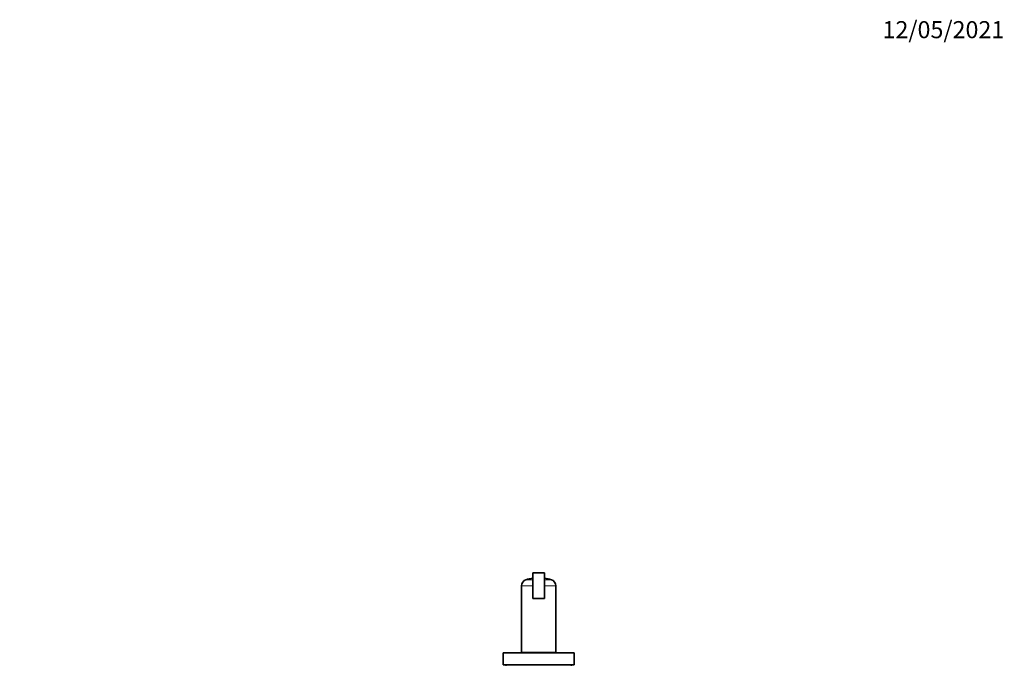
# Model space of a CAD drawing. Units: millimetres. Extents: x 0 to 1478, y 0 to 1758.
# Drawn here: x 787 to 1478, y 1305 to 1758 of the extents above; entities that cross this region are included whole.
import ezdxf
from ezdxf import colors
from ezdxf.entities.mleader import LeaderData, LeaderLine
from ezdxf.math import Vec2, Vec3

# ---------------------------------------------------------------- set-up
doc = ezdxf.new("R2010")
doc.units = ezdxf.units.MM
doc.layers.add('DV4_Défaut', color=7, linetype='Continuous')
doc.layers.add('Défaut', color=7, linetype='Continuous')

# ---------------------------------------------------------------- blocks, each defined once
blk = doc.blocks.new('_DOT')
at = {"color": 0}
blk.add_line((0, 0), (-1, 0), dxfattribs=at)
at = {"color": 0, "const_width": 0.333}
blk.add_lwpolyline([(-0.1665, 0, 1), (0.1665, 0, 1)], format="xyb", close=True, dxfattribs=at)
blk = doc.blocks.new('SE3')
at = {"layer": 'DV4_Défaut', "color": 7, "linetype": 'Continuous', "lineweight": 35}
for p, q in [((1147, 1369.64), (1155, 1369.64)), ((1147, 1351.64), (1147, 1369.64)), ((1155, 1351.64), (1155, 1369.64)), ((1139, 1360.61), (1139, 1313.84)), ((1163, 1313.84), (1163, 1360.61)), ((1147, 1351.64), (1155, 1351.64)), ((1126, 1313.64), (1176, 1313.64)), ((1126, 1313.64), (1126, 1305.14)), ((1139, 1313.84), (1163, 1313.84)), ((1142, 1313.84), (1142, 1313.64)), ((1160, 1313.64), (1160, 1313.84)), ((1176, 1305.14), (1176, 1313.64)), ((1126, 1305.14), (1176, 1305.14))]:
    blk.add_line(p, q, dxfattribs=at)
at = {"layer": 'DV4_Défaut', "color": 7, "linetype": 'Continuous', "lineweight": 18}
for p, q in [((1147, 1364.88), (1142.07, 1364.88)), ((1155, 1364.88), (1159.94, 1364.88)), ((1139, 1360.61), (1147, 1360.61)), ((1155, 1360.61), (1163, 1360.61))]:
    blk.add_line(p, q, dxfattribs=at)
at = {"layer": 'DV4_Défaut', "color": 7, "linetype": 'Continuous', "lineweight": 35}
for centre, radius, start, end in [((1143.5, 1360.61), 4.5, 108.61146, 180), ((1151, 1338.34), 28, 98.21321, 108.61146), ((1151, 1338.34), 28, 71.38854, 81.78679), ((1158.5, 1360.61), 4.5, 0, 71.38854), ((1128.42, 1306.14), 1.31, 229.7612, 270), ((1173.58, 1306.14), 1.31, 270, 310.2388)]:
    blk.add_arc(centre, radius, start, end, dxfattribs=at)

msp = doc.modelspace()

# ---------------------------------------------------------------- block references
at = {"layer": 'Défaut'}
msp.add_blockref('SE3', (0, 0), dxfattribs=at)

# ---------------------------------------------------------------- leaders
at = {"layer": 'Défaut', "color": 7, "linetype": 'Continuous', "lineweight": 18}
ml = msp.add_multileader_mtext('Standard', dxfattribs=at)
ml.set_content('{\\pxsm0.9;\\fSolid Edge ISO|b1||i0||c0|p34;\\W1.;12/05/2021\\P}', color=256)
ml.set_leader_properties()
ml.set_arrow_properties(name='DOT')
ml.build(insert=Vec2(0, 0))
ml.multileader.update_dxf_attribs({"leader_type": 0, "dogleg_length": 0, "arrow_head_size": 12})
ctx = ml.context
ctx.base_point, ctx.char_height, ctx.arrow_head_size, ctx.landing_gap_size = Vec3(1390.41, 1750.71), 12, 12, 4.2
notes = []
notes.append((ctx, [(0, (0, 0, 0), (0, 0), (1, 0), 1, [])]))
ctx.mtext.insert = Vec3(1392.41, 1756.83)
for ctx, leaders in notes:
    for number, flags, end, landing, length, lines in leaders:
        leader = LeaderData()
        leader.index, (leader.has_last_leader_line, leader.has_dogleg_vector, leader.attachment_direction) = number, flags
        leader.last_leader_point, leader.dogleg_vector, leader.dogleg_length = Vec3(end), Vec3(landing), length
        for number, points, colour, breaks in lines:
            line = LeaderLine()
            line.index, line.vertices, line.color, line.breaks = number, Vec3.list(points), colors.encode_raw_color(colour), breaks
            leader.lines.append(line)
        ctx.leaders.append(leader)

doc.saveas('drawing.dxf')
